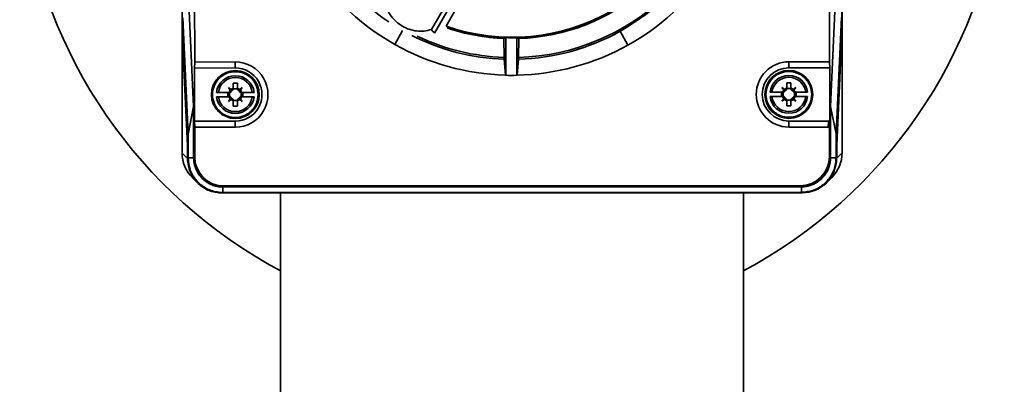
# Paper-space layout 'Blatt1' of a CAD drawing. Units: millimetres. Extents: x 0 to 14850, y 0 to 10500.
# Drawn here: x 3517 to 3702, y 8010 to 8079 of the extents above; entities that cross this region are included whole.
import ezdxf

# ---------------------------------------------------------------- set-up
doc = ezdxf.new("R2010")
doc.units = ezdxf.units.MM
doc.header["$LTSCALE"] = 25

psp = doc.layouts.new('Blatt1')

# ---------------------------------------------------------------- linework, layer by layer
at = {"color": 7, "linetype": 'Continuous', "lineweight": 35}
for p, q in [((3547.64, 8078.4), (3547.61, 8184.19)), ((3547.64, 8184.17), (3547.67, 8077.41)), ((3671.62, 8077.45), (3671.58, 8184.21)), ((3671.61, 8184.23), (3671.64, 8078.44)), ((3549.98, 8173.81), (3550.01, 8070.83)), ((3669.29, 8070.87), (3669.25, 8173.85)), ((3599.1, 8084.93), (3594.48, 8076.93)), ((3600.03, 8084.82), (3595.09, 8076.26)), ((3597.25, 8077.57), (3601.57, 8085.17)), ((3548.8, 8084.29), (3549.82, 8062.44)), ((3669.48, 8062.48), (3670.49, 8084.33)), ((3547.77, 8079.13), (3548.79, 8057.27)), ((3670.52, 8057.31), (3671.52, 8079.17)), ((3547.65, 8053.72), (3547.64, 8078.4)), ((3547.64, 8078.4), (3547.67, 8078.4)), ((3547.67, 8077.41), (3548.69, 8055.55)), ((3670.61, 8055.59), (3671.62, 8077.45)), ((3671.62, 8078.44), (3671.64, 8078.44)), ((3671.64, 8078.44), (3671.65, 8053.76)), ((3548.67, 8055.15), (3547.68, 8076.17)), ((3547.73, 8076.17), (3547.68, 8076.17)), ((3589.06, 8076.73), (3587.6, 8074.14)), ((3595.04, 8076.31), (3595.09, 8076.26)), ((3608.13, 8075.25), (3608.15, 8071.69)), ((3608.48, 8075.42), (3608.46, 8068.34)), ((3610.53, 8068.33), (3610.55, 8075.41)), ((3629.98, 8076.61), (3629.95, 8076.65)), ((3629.98, 8076.61), (3631.42, 8074)), ((3670.64, 8055.19), (3671.61, 8076.21)), ((3671.61, 8076.21), (3671.56, 8076.21)), ((3587.6, 8074.14), (3587.57, 8074.08)), ((3610.85, 8071.68), (3610.9, 8075.24)), ((3631.45, 8073.95), (3631.42, 8074)), ((3549.96, 8069.7), (3550.01, 8070.83)), ((3549.96, 8069.7), (3557.65, 8069.71)), ((3549.96, 8059.7), (3549.96, 8069.7)), ((3550.01, 8070.83), (3557.65, 8070.84)), ((3557.65, 8069.71), (3557.65, 8070.84)), ((3608.4, 8068.37), (3608.16, 8071.36)), ((3610.84, 8071.35), (3610.58, 8068.36)), ((3661.65, 8070.87), (3661.65, 8069.74)), ((3661.65, 8070.87), (3669.29, 8070.87)), ((3661.65, 8069.74), (3669.34, 8069.74)), ((3669.29, 8070.87), (3669.34, 8069.74)), ((3669.34, 8069.74), (3669.34, 8059.44)), ((3556.35, 8066.01), (3556.83, 8065.65)), ((3556.71, 8065.53), (3556.35, 8066.01)), ((3556.35, 8066.01), (3556.78, 8065.57)), ((3558.05, 8066.86), (3557.25, 8066.86)), ((3557.25, 8066.86), (3557.25, 8065.89)), ((3558.05, 8065.89), (3558.05, 8066.86)), ((3558.47, 8065.65), (3558.95, 8066.01)), ((3558.95, 8066.01), (3558.52, 8065.58)), ((3558.95, 8066.01), (3558.59, 8065.53)), ((3660.35, 8066.04), (3660.83, 8065.68)), ((3660.71, 8065.56), (3660.35, 8066.04)), ((3660.35, 8066.04), (3660.78, 8065.61)), ((3662.05, 8066.89), (3661.25, 8066.89)), ((3661.25, 8066.89), (3661.25, 8065.92)), ((3662.05, 8065.92), (3662.05, 8066.89)), ((3662.47, 8065.68), (3662.95, 8066.04)), ((3662.95, 8066.04), (3662.52, 8065.61)), ((3662.95, 8066.04), (3662.59, 8065.56)), ((3556.27, 8064.31), (3556.27, 8065.11)), ((3556.57, 8065.11), (3556.46, 8065.11)), ((3556.47, 8064.31), (3556.57, 8064.31)), ((3556.56, 8064.31), (3556.56, 8065.11)), ((3556.9, 8065.3), (3556.71, 8065.53)), ((3556.78, 8065.57), (3556.97, 8065.42)), ((3556.94, 8065.39), (3556.78, 8065.57)), ((3556.83, 8065.65), (3557.06, 8065.45)), ((3557.25, 8065.89), (3557.25, 8065.78)), ((3557.25, 8065.8), (3558.05, 8065.8)), ((3558.05, 8065.78), (3558.05, 8065.89)), ((3558.47, 8065.65), (3558.24, 8065.46)), ((3558.33, 8065.42), (3558.52, 8065.58)), ((3558.52, 8065.58), (3558.36, 8065.39)), ((3558.59, 8065.53), (3558.4, 8065.3)), ((3558.83, 8065.11), (3558.73, 8065.11)), ((3558.73, 8064.31), (3558.83, 8064.31)), ((3558.74, 8065.11), (3558.74, 8064.31)), ((3559.03, 8065.11), (3559.03, 8064.31)), ((3660.27, 8064.34), (3660.27, 8065.14)), ((3660.57, 8065.14), (3660.46, 8065.14)), ((3660.47, 8064.34), (3660.57, 8064.34)), ((3660.56, 8064.34), (3660.56, 8065.14)), ((3660.9, 8065.33), (3660.71, 8065.56)), ((3660.78, 8065.61), (3660.97, 8065.45)), ((3660.94, 8065.42), (3660.78, 8065.61)), ((3660.83, 8065.68), (3661.06, 8065.49)), ((3661.25, 8065.92), (3661.25, 8065.82)), ((3661.25, 8065.83), (3662.05, 8065.83)), ((3662.05, 8065.82), (3662.05, 8065.92)), ((3662.47, 8065.68), (3662.24, 8065.49)), ((3662.33, 8065.45), (3662.52, 8065.61)), ((3662.52, 8065.61), (3662.36, 8065.42)), ((3662.59, 8065.56), (3662.4, 8065.33)), ((3662.83, 8065.14), (3662.73, 8065.14)), ((3662.73, 8064.34), (3662.83, 8064.34)), ((3662.74, 8065.14), (3662.74, 8064.34)), ((3663.03, 8065.14), (3663.03, 8064.34)), ((3549.82, 8062.44), (3548.79, 8057.27)), ((3549.82, 8062.44), (3549.82, 8052.83)), ((3556.35, 8063.4), (3556.71, 8063.88)), ((3556.35, 8063.4), (3556.78, 8063.84)), ((3556.83, 8063.76), (3556.35, 8063.4)), ((3556.71, 8063.88), (3556.9, 8064.11)), ((3556.78, 8063.84), (3556.94, 8064.02)), ((3556.97, 8063.99), (3556.78, 8063.84)), ((3556.83, 8063.76), (3557.06, 8063.96)), ((3557.25, 8063.63), (3557.25, 8063.52)), ((3558.05, 8063.61), (3557.25, 8063.61)), ((3557.25, 8063.52), (3557.25, 8062.56)), ((3557.25, 8062.56), (3558.05, 8062.56)), ((3558.05, 8063.63), (3558.05, 8063.52)), ((3558.05, 8062.56), (3558.05, 8063.52)), ((3558.47, 8063.77), (3558.24, 8063.96)), ((3558.52, 8063.84), (3558.33, 8063.99)), ((3558.36, 8064.02), (3558.52, 8063.84)), ((3558.4, 8064.11), (3558.59, 8063.88)), ((3558.95, 8063.4), (3558.47, 8063.77)), ((3558.52, 8063.84), (3558.95, 8063.4)), ((3558.59, 8063.88), (3558.95, 8063.4)), ((3660.35, 8063.44), (3660.71, 8063.92)), ((3660.35, 8063.44), (3660.78, 8063.87)), ((3660.83, 8063.8), (3660.35, 8063.44)), ((3660.71, 8063.92), (3660.9, 8064.15)), ((3660.78, 8063.87), (3660.94, 8064.06)), ((3660.97, 8064.03), (3660.78, 8063.87)), ((3660.83, 8063.8), (3661.06, 8063.99)), ((3661.25, 8063.66), (3661.25, 8063.56)), ((3662.05, 8063.65), (3661.25, 8063.65)), ((3661.25, 8063.56), (3661.25, 8062.59)), ((3661.25, 8062.59), (3662.05, 8062.59)), ((3662.05, 8063.66), (3662.05, 8063.56)), ((3662.05, 8062.59), (3662.05, 8063.56)), ((3662.47, 8063.8), (3662.24, 8063.99)), ((3662.52, 8063.87), (3662.33, 8064.03)), ((3662.36, 8064.06), (3662.52, 8063.87)), ((3662.4, 8064.15), (3662.59, 8063.92)), ((3662.95, 8063.44), (3662.47, 8063.8)), ((3662.52, 8063.87), (3662.95, 8063.44)), ((3662.59, 8063.92), (3662.95, 8063.44)), ((3669.48, 8052.87), (3669.48, 8062.48)), ((3669.48, 8062.48), (3670.52, 8057.31)), ((3557.65, 8059.71), (3549.96, 8059.7)), ((3550.01, 8058.57), (3549.96, 8059.7)), ((3557.65, 8058.58), (3557.65, 8059.71)), ((3669.1, 8059.74), (3661.65, 8059.74)), ((3661.65, 8059.74), (3661.65, 8058.61)), ((3669.04, 8058.61), (3661.65, 8058.61)), ((3669.04, 8058.61), (3669.1, 8059.74)), ((3669.34, 8059.44), (3669.29, 8058.31)), ((3548.79, 8057.27), (3548.79, 8052.79)), ((3557.65, 8058.58), (3550.01, 8058.57)), ((3550.01, 8058.57), (3550.02, 8053.02)), ((3669.29, 8053.06), (3669.29, 8058.31)), ((3670.52, 8052.83), (3670.52, 8057.31)), ((3548.69, 8055.15), (3548.67, 8055.15)), ((3548.67, 8055.15), (3548.67, 8052.7)), ((3548.69, 8055.55), (3548.69, 8052.7)), ((3670.61, 8052.74), (3670.61, 8055.59)), ((3670.61, 8055.19), (3670.64, 8055.19)), ((3670.64, 8052.74), (3670.64, 8055.19)), ((3548.67, 8052.7), (3547.65, 8053.72)), ((3669.29, 8053.06), (3669.48, 8052.87)), ((3670.64, 8052.74), (3671.65, 8053.76)), ((3548.79, 8052.79), (3548.69, 8052.7)), ((3549.82, 8052.79), (3548.79, 8052.79)), ((3550.02, 8053.02), (3549.82, 8052.83)), ((3669.48, 8052.83), (3670.52, 8052.83)), ((3670.52, 8052.83), (3670.61, 8052.74)), ((3549.57, 8049.1), (3550.59, 8048.09)), ((3555.51, 8047.53), (3555.32, 8047.33)), ((3555.51, 8047.53), (3663.8, 8047.56)), ((3663.8, 8047.56), (3663.99, 8047.37)), ((3668.72, 8048.13), (3669.74, 8049.14)), ((3555.19, 8046.21), (3555.17, 8046.21)), ((3555.29, 8046.3), (3555.19, 8046.21)), ((3555.19, 8046.21), (3664.12, 8046.24)), ((3555.29, 8047.33), (3555.29, 8046.3)), ((3555.29, 8046.3), (3664.02, 8046.34)), ((3555.32, 8047.33), (3663.99, 8047.37)), ((3566.12, 8046.21), (3566.12, 7993.22)), ((3653.15, 7993.22), (3653.15, 8046.24)), ((3664.02, 8047.37), (3664.02, 8046.34)), ((3664.02, 8046.34), (3664.12, 8046.24)), ((3664.14, 8046.24), (3664.12, 8046.24))]:
    psp.add_line(p, q, dxfattribs=at)
for centre in [(3557.65, 8064.71), (3661.65, 8064.74)]:
    psp.add_circle(centre, 4.5, dxfattribs=at)
for centre, radius, start, end in [((3609.63, 8113.22), 92.5, 132.0835, 241.9365), ((3609.63, 8113.22), 92.5, 298.0635, 47.9543), ((3609.63, 8113.22), 44.86, 119.0554, 240.5854), ((3609.63, 8113.22), 44.86, 299.0554, 60.5854), ((3609.63, 8113.22), 41.84, 123.3895, 236.4506), ((3609.63, 8113.22), 41.84, 299.0554, 357.6267), ((3609.63, 8113.22), 41.56, 271.6819, 355.0094), ((3609.63, 8113.22), 37.74, 250.8462, 349.1916), ((3609.63, 8113.22), 37.81, 251.2126, 348.8373), ((3609.63, 8113.22), 38, 271.9065, 348.7914), ((3609.63, 8113.22), 38, 251.3108, 267.7344), ((3609.63, 8113.22), 41.89, 243.272, 267.9876), ((3609.63, 8113.22), 41.56, 244.6477, 267.9589), ((3609.63, 8113.22), 37.83, 268.2526, 271.3882), ((3609.63, 8113.22), 41.89, 271.6532, 299.0554), ((3609.63, 8113.22), 44.87, 240.5854, 268.4304), ((3609.63, 8113.22), 44.87, 271.2104, 299.0554), ((3557.65, 8064.71), 6.13, 270.0189, 90.0189), ((3557.65, 8064.71), 5, 270.0189, 90.0189), ((3661.65, 8064.74), 6.13, 90.0189, 270.0189), ((3661.65, 8064.74), 5, 90.0189, 270.0189), ((3557.65, 8064.71), 3.55, 6.4844, 173.5534), ((3557.65, 8064.71), 3.21, 7.1801, 172.8577), ((3609.63, 8113.22), 44.9, 268.4996, 271.1413), ((3661.65, 8064.74), 3.55, 6.4844, 173.5534), ((3661.65, 8064.74), 3.21, 7.1801, 172.8577), ((3557.65, 8064.71), 3.55, 186.4844, 353.5534), ((3557.65, 8064.71), 3.21, 187.1801, 352.8577), ((3557.65, 8064.71), 1.25, 138.8534, 161.356), ((3557.65, 8064.71), 1.25, 198.6818, 221.1844), ((3556.57, 8065.48), 0.378, 270.0189, 330.5561), ((3556.57, 8063.93), 0.378, 29.4817, 90.0189), ((3557.65, 8064.71), 1.25, 108.6818, 131.1844), ((3556.57, 8065.48), 0.378, 330.5561, 345.1998), ((3556.87, 8065.78), 0.378, 280.7973, 284.838), ((3556.57, 8065.48), 0.378, 345.1998, 349.2405), ((3556.87, 8065.78), 0.378, 284.838, 299.4817), ((3556.87, 8065.78), 0.378, 299.4817, 0.0189), ((3557.65, 8064.71), 1.25, 48.8534, 71.356), ((3558.43, 8065.78), 0.378, 180.0189, 240.5561), ((3558.43, 8065.78), 0.378, 240.5561, 255.1998), ((3558.43, 8065.78), 0.378, 255.1998, 259.2405), ((3558.73, 8065.48), 0.378, 190.7973, 194.838), ((3558.73, 8065.48), 0.378, 194.838, 209.4817), ((3558.73, 8065.48), 0.378, 209.4817, 270.0189), ((3558.73, 8063.93), 0.378, 90.0189, 150.5561), ((3557.65, 8064.71), 1.25, 18.6818, 41.1844), ((3557.65, 8064.71), 1.25, 318.8534, 341.356), ((3661.65, 8064.74), 3.55, 186.4844, 353.5534), ((3661.65, 8064.74), 3.21, 187.1801, 352.8577), ((3661.65, 8064.74), 1.25, 138.8534, 161.356), ((3661.65, 8064.74), 1.25, 198.6818, 221.1844), ((3660.57, 8065.52), 0.378, 270.0189, 330.5561), ((3660.57, 8063.96), 0.378, 29.4817, 90.0189), ((3661.65, 8064.74), 1.25, 108.6818, 131.1844), ((3660.57, 8065.52), 0.378, 330.5561, 345.1998), ((3660.87, 8065.82), 0.378, 280.7973, 284.838), ((3660.57, 8065.52), 0.378, 345.1998, 349.2405), ((3660.87, 8065.82), 0.378, 284.838, 299.4817), ((3660.87, 8065.82), 0.378, 299.4817, 0.0189), ((3661.65, 8064.74), 1.25, 48.8534, 71.356), ((3662.43, 8065.82), 0.378, 180.0189, 240.5561), ((3662.43, 8065.82), 0.378, 240.5561, 255.1998), ((3662.43, 8065.82), 0.378, 255.1998, 259.2405), ((3662.73, 8065.52), 0.378, 190.7973, 194.838), ((3662.73, 8065.52), 0.378, 194.838, 209.4817), ((3662.73, 8065.52), 0.378, 209.4817, 270.0189), ((3662.73, 8063.96), 0.378, 90.0189, 150.5561), ((3661.65, 8064.74), 1.25, 18.6818, 41.1844), ((3661.65, 8064.74), 1.25, 318.8534, 341.356), ((3557.65, 8064.71), 1.25, 228.8534, 251.356), ((3556.57, 8063.93), 0.378, 14.838, 29.4817), ((3556.57, 8063.93), 0.378, 10.7973, 14.838), ((3556.87, 8063.63), 0.378, 75.1998, 79.2405), ((3556.87, 8063.63), 0.378, 60.5561, 75.1998), ((3556.87, 8063.63), 0.378, 0.0189, 60.5561), ((3558.43, 8063.63), 0.378, 119.4817, 180.0189), ((3557.65, 8064.71), 1.25, 288.6818, 311.1844), ((3558.43, 8063.63), 0.378, 104.838, 119.4817), ((3558.43, 8063.63), 0.378, 100.7973, 104.838), ((3558.73, 8063.93), 0.378, 150.5561, 165.1998), ((3558.73, 8063.93), 0.378, 165.1998, 169.2405), ((3661.65, 8064.74), 1.25, 228.8534, 251.356), ((3660.57, 8063.96), 0.378, 14.838, 29.4817), ((3660.57, 8063.96), 0.378, 10.7973, 14.838), ((3660.87, 8063.66), 0.378, 75.1998, 79.2405), ((3660.87, 8063.66), 0.378, 60.5561, 75.1998), ((3660.87, 8063.66), 0.378, 0.0189, 60.5561), ((3662.43, 8063.66), 0.378, 119.4817, 180.0189), ((3661.65, 8064.74), 1.25, 288.6818, 311.1844), ((3662.43, 8063.66), 0.378, 104.838, 119.4817), ((3662.43, 8063.66), 0.378, 100.7973, 104.838), ((3662.73, 8063.96), 0.378, 150.5561, 165.1998), ((3662.73, 8063.96), 0.378, 165.1998, 169.2405), ((3554.15, 8053.72), 6.5, 180.0189, 225.2283), ((3665.15, 8053.75), 6.5, 314.8154, 0.0189)]:
    psp.add_arc(centre, radius, start, end, dxfattribs=at)
for centre, major_axis, ratio, start_param, end_param in [((3547.74, 8078.4), (0, 2.8), 0.034921, 1.570796, 2.495821), ((3671.55, 8078.44), (0, 2.8), 0.034921, 3.787364, 4.712389), ((3584.77, 8113.3), (49.73, -0.16), 0.866113, 5.203988, 5.211948), ((3634.49, 8113.15), (49.73, -0.16), 0.866113, 4.21283, 4.22079), ((3639.89, 8113.13), (60.54, -0.19), 0.866113, 4.168081, 4.169114), ((3579.37, 8113.32), (60.54, -0.19), 0.866113, 5.255664, 5.256697), ((3669.04, 8058.3), (-0.014, -0.313), 0.798325, 1.62878, 3.178571), ((3669.09, 8059.43), (-0.014, -0.313), 0.798325, 1.62878, 3.178571), ((3663.79, 8053.07), (3.9, -3.89), 0.998783, 5.498396, 7.067974), ((3555.2, 8052.71), (4.6, 4.6), 0.998783, 2.356803, 3.926382), ((3555.52, 8053.03), (5.26, 2.29), 0.951833, 2.749198, 2.755651), ((3555.52, 8053.03), (-3.89, -3.9), 0.998783, 5.498396, 7.067974), ((3664.11, 8052.74), (-4.6, 4.6), 0.998783, 2.356803, 3.926382), ((3663.79, 8053.07), (5.26, -2.29), 0.951833, 0.385942, 0.392395), ((3555.52, 8053.03), (2.29, 5.26), 0.951833, 3.527535, 3.533987), ((3663.79, 8053.07), (-2.29, 5.26), 0.951833, 2.749198, 2.755651)]:
    psp.add_ellipse(centre, major_axis=major_axis, ratio=ratio, start_param=start_param, end_param=end_param, dxfattribs=at)
for points, knots in [([(3594.48, 8076.93), (3594.03, 8076.82), (3593.12, 8076.59), (3591.7, 8076.62), (3590.31, 8076.93), (3589.03, 8077.5), (3587.88, 8078.33), (3586.93, 8079.38), (3586.19, 8080.59), (3585.93, 8081.49), (3585.79, 8081.94)], [0, 0, 0, 0, 0.123665, 0.25, 0.376335, 0.5, 0.623665, 0.75, 0.876335, 1, 1, 1, 1]), ([(3594.48, 8076.93), (3594.54, 8076.86), (3594.64, 8076.73), (3594.79, 8076.56), (3594.93, 8076.42), (3595, 8076.34), (3595.04, 8076.31)], [0, 0, 0, 0, 0.279977, 0.499977, 0.761545, 1, 1, 1, 1]), ([(3608.16, 8071.36), (3608.16, 8071.39), (3608.16, 8071.44), (3608.15, 8071.56), (3608.15, 8071.65), (3608.15, 8071.69)], [0, 0, 0, 0, 0.368362, 0.736723, 1, 1, 1, 1]), ([(3610.85, 8071.68), (3610.85, 8071.63), (3610.85, 8071.53), (3610.85, 8071.41), (3610.84, 8071.37), (3610.84, 8071.35)], [0, 0, 0, 0, 0.368273, 0.73654, 1, 1, 1, 1]), ([(3561.95, 8064.71), (3561.89, 8064.17), (3561.8, 8063.33), (3561.27, 8062.33), (3560.71, 8061.64), (3560.02, 8061.09), (3559.02, 8060.57), (3557.65, 8060.3), (3556.28, 8060.57), (3555.28, 8061.08), (3554.59, 8061.64), (3554.03, 8062.33), (3553.51, 8063.33), (3553.25, 8064.7), (3553.51, 8066.08), (3554.03, 8067.08), (3554.59, 8067.77), (3555.27, 8068.33), (3556.28, 8068.85), (3557.65, 8069.11), (3559.02, 8068.85), (3560.02, 8068.33), (3560.71, 8067.77), (3561.27, 8067.08), (3561.8, 8066.08), (3561.89, 8065.25), (3561.95, 8064.71)], [0, 0, 0, 0, 0.059864, 0.09209, 0.125, 0.15791, 0.190136, 0.25, 0.309864, 0.34209, 0.375, 0.40791, 0.440136, 0.5, 0.559864, 0.59209, 0.625, 0.65791, 0.690136, 0.75, 0.809864, 0.84209, 0.875, 0.90791, 0.940136, 1, 1, 1, 1]), ([(3665.95, 8064.74), (3665.89, 8064.2), (3665.8, 8063.37), (3665.27, 8062.37), (3664.71, 8061.68), (3664.02, 8061.12), (3663.02, 8060.6), (3661.65, 8060.34), (3660.28, 8060.6), (3659.28, 8061.12), (3658.59, 8061.68), (3658.03, 8062.36), (3657.51, 8063.37), (3657.25, 8064.74), (3657.51, 8066.11), (3658.03, 8067.11), (3658.59, 8067.8), (3659.27, 8068.36), (3660.28, 8068.88), (3661.65, 8069.14), (3663.02, 8068.88), (3664.02, 8068.36), (3664.71, 8067.8), (3665.27, 8067.12), (3665.8, 8066.11), (3665.89, 8065.28), (3665.95, 8064.74)], [0, 0, 0, 0, 0.059864, 0.09209, 0.125, 0.15791, 0.190136, 0.25, 0.309864, 0.34209, 0.375, 0.40791, 0.440136, 0.5, 0.559864, 0.59209, 0.625, 0.65791, 0.690136, 0.75, 0.809864, 0.84209, 0.875, 0.90791, 0.940136, 1, 1, 1, 1]), ([(3554.12, 8065.1), (3554.18, 8065.1), (3554.26, 8065.1), (3554.42, 8065.1), (3554.47, 8065.1)], [0, 0, 0, 0, 0.68993, 1, 1, 1, 1]), ([(3554.12, 8064.3), (3554.18, 8064.3), (3554.26, 8064.3), (3554.42, 8064.3), (3554.47, 8064.3)], [0, 0, 0, 0, 0.68993, 1, 1, 1, 1]), ([(3556.46, 8065.11), (3556.15, 8065.11), (3555.52, 8065.11), (3554.85, 8065.1), (3554.55, 8065.1), (3554.47, 8065.1)], [0, 0, 0, 0, 0.4225046, 0.8404043, 1, 1, 1, 1]), ([(3554.47, 8064.3), (3554.71, 8064.3), (3555.19, 8064.31), (3555.92, 8064.31), (3556.34, 8064.31), (3556.47, 8064.31)], [0, 0, 0, 0, 0.436803, 0.83611, 1, 1, 1, 1]), ([(3560.83, 8065.11), (3560.59, 8065.11), (3560.11, 8065.11), (3559.37, 8065.11), (3558.96, 8065.11), (3558.83, 8065.11)], [0, 0, 0, 0, 0.436803, 0.83611, 1, 1, 1, 1]), ([(3558.83, 8064.31), (3559.15, 8064.31), (3559.78, 8064.31), (3560.45, 8064.31), (3560.75, 8064.31), (3560.83, 8064.31)], [0, 0, 0, 0, 0.422505, 0.840404, 1, 1, 1, 1]), ([(3561.18, 8065.11), (3561.12, 8065.11), (3561.04, 8065.11), (3560.88, 8065.11), (3560.83, 8065.11)], [0, 0, 0, 0, 0.68993, 1, 1, 1, 1]), ([(3560.83, 8064.31), (3560.94, 8064.31), (3561.09, 8064.31), (3561.16, 8064.31), (3561.18, 8064.31)], [0, 0, 0, 0, 0.689943, 1, 1, 1, 1]), ([(3658.12, 8065.14), (3658.18, 8065.14), (3658.26, 8065.14), (3658.42, 8065.14), (3658.47, 8065.14)], [0, 0, 0, 0, 0.6899296, 1, 1, 1, 1]), ([(3658.12, 8064.34), (3658.18, 8064.34), (3658.26, 8064.34), (3658.42, 8064.34), (3658.47, 8064.34)], [0, 0, 0, 0, 0.68993, 1, 1, 1, 1]), ([(3660.46, 8065.14), (3660.15, 8065.14), (3659.52, 8065.14), (3658.85, 8065.14), (3658.55, 8065.14), (3658.47, 8065.14)], [0, 0, 0, 0, 0.422505, 0.840404, 1, 1, 1, 1]), ([(3658.47, 8064.34), (3658.71, 8064.34), (3659.19, 8064.34), (3659.92, 8064.34), (3660.34, 8064.34), (3660.47, 8064.34)], [0, 0, 0, 0, 0.4368027, 0.8361097, 1, 1, 1, 1]), ([(3664.83, 8065.14), (3664.59, 8065.14), (3664.11, 8065.14), (3663.37, 8065.14), (3662.96, 8065.14), (3662.83, 8065.14)], [0, 0, 0, 0, 0.436803, 0.83611, 1, 1, 1, 1]), ([(3662.83, 8064.34), (3663.15, 8064.34), (3663.78, 8064.34), (3664.45, 8064.34), (3664.75, 8064.34), (3664.83, 8064.34)], [0, 0, 0, 0, 0.422505, 0.840404, 1, 1, 1, 1]), ([(3665.18, 8065.14), (3665.12, 8065.14), (3665.04, 8065.14), (3664.88, 8065.14), (3664.83, 8065.14)], [0, 0, 0, 0, 0.68993, 1, 1, 1, 1]), ([(3664.83, 8064.34), (3664.94, 8064.34), (3665.09, 8064.34), (3665.16, 8064.34), (3665.18, 8064.34)], [0, 0, 0, 0, 0.689943, 1, 1, 1, 1]), ([(3555.17, 8046.21), (3554.44, 8046.28), (3552.98, 8046.42), (3551.03, 8047.54), (3549.56, 8049.19), (3548.78, 8051.02), (3548.7, 8052.22), (3548.67, 8052.7)], [0, 0, 0, 0, 0.2146939, 0.4293877, 0.6440816, 0.8587754, 1, 1, 1, 1]), ([(3548.79, 8052.79), (3548.86, 8052.06), (3549, 8050.6), (3550.13, 8048.65), (3551.78, 8047.19), (3553.6, 8046.41), (3554.81, 8046.33), (3555.29, 8046.3)], [0, 0, 0, 0, 0.214868, 0.429704, 0.644389, 0.859043, 1, 1, 1, 1]), ([(3549.82, 8052.79), (3549.82, 8052.76), (3549.82, 8052.7), (3549.83, 8052.58), (3549.84, 8052.46), (3549.85, 8052.3), (3549.86, 8052.18), (3549.88, 8052.03), (3549.9, 8051.91), (3549.93, 8051.76), (3549.95, 8051.64), (3549.99, 8051.49), (3550.02, 8051.37), (3550.05, 8051.25), (3550.11, 8051.08), (3550.33, 8050.47), (3550.93, 8049.38), (3552.21, 8048.17), (3553.39, 8047.65), (3554.06, 8047.48), (3554.17, 8047.45), (3554.31, 8047.43), (3554.45, 8047.4), (3554.58, 8047.38), (3554.72, 8047.37), (3554.83, 8047.36), (3554.97, 8047.34), (3555.08, 8047.34), (3555.2, 8047.34), (3555.26, 8047.33), (3555.29, 8047.33)], [0, 0, 0, 0, 0.010763, 0.021525, 0.043053, 0.053816, 0.075343, 0.086106, 0.107634, 0.118397, 0.139924, 0.150687, 0.172215, 0.182977, 0.19374, 0.236813, 0.410602, 0.62668, 0.842747, 0.852478, 0.871943, 0.881674, 0.901139, 0.920604, 0.930335, 0.9498, 0.959531, 0.979755, 0.989876, 1, 1, 1, 1]), ([(3664.02, 8047.37), (3664.05, 8047.37), (3664.12, 8047.37), (3664.24, 8047.38), (3664.36, 8047.38), (3664.51, 8047.39), (3664.64, 8047.41), (3664.79, 8047.43), (3664.91, 8047.45), (3665.06, 8047.48), (3665.18, 8047.5), (3665.33, 8047.54), (3665.45, 8047.57), (3665.56, 8047.6), (3665.74, 8047.66), (3666.35, 8047.87), (3667.44, 8048.48), (3668.65, 8049.76), (3669.17, 8050.93), (3669.34, 8051.61), (3669.36, 8051.72), (3669.39, 8051.86), (3669.41, 8051.99), (3669.43, 8052.13), (3669.45, 8052.27), (3669.46, 8052.38), (3669.47, 8052.52), (3669.48, 8052.63), (3669.48, 8052.75), (3669.48, 8052.8), (3669.48, 8052.83)], [0, 0, 0, 0, 0.010763, 0.021525, 0.043053, 0.053816, 0.075343, 0.086106, 0.107634, 0.118397, 0.139924, 0.150687, 0.172215, 0.182977, 0.19374, 0.236813, 0.410602, 0.62668, 0.842747, 0.852478, 0.871943, 0.881674, 0.901139, 0.920604, 0.930335, 0.9498, 0.959531, 0.979755, 0.989876, 1, 1, 1, 1]), ([(3664.02, 8046.34), (3664.76, 8046.41), (3666.22, 8046.55), (3668.16, 8047.67), (3669.63, 8049.32), (3670.41, 8051.15), (3670.49, 8052.36), (3670.52, 8052.83)], [0, 0, 0, 0, 0.214868, 0.429704, 0.644389, 0.859043, 1, 1, 1, 1]), ([(3667.34, 8047.19), (3667.64, 8047.33), (3668.48, 8047.74), (3669.03, 8048.51), (3669.39, 8049)], [0, 0, 0, 0, 0.357103, 1, 1, 1, 1])]:
    psp.add_open_spline(points, degree=3, knots=knots, dxfattribs=at)

doc.saveas('drawing.dxf')
